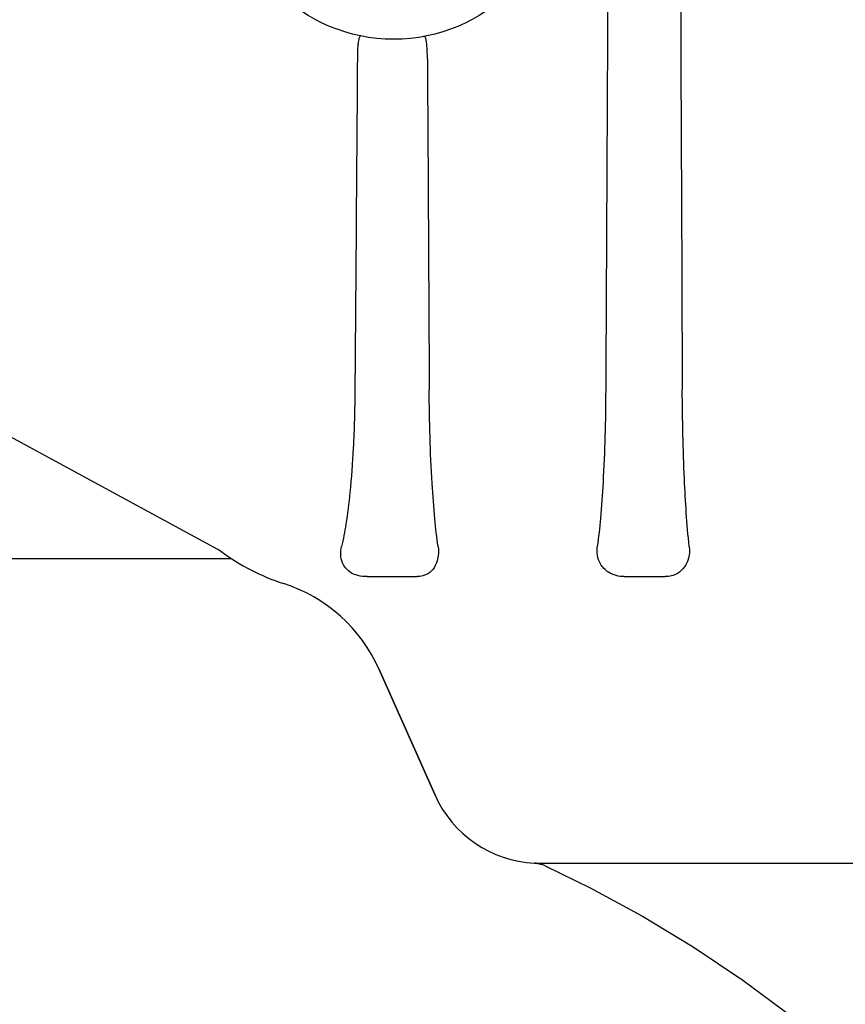
# Model space of a CAD drawing. Units: millimetres. Extents: x 3644 to 21258, y 1927 to 7209.
# Drawn here: x 5203 to 5261, y 5013 to 5082 of the extents above; entities that cross this region are included whole.
import ezdxf

# ---------------------------------------------------------------- set-up
doc = ezdxf.new("R2010")
doc.units = ezdxf.units.MM

msp = doc.modelspace()

# ---------------------------------------------------------------- linework, layer by layer
for p, q in [((5186.321, 5061.387), (5217.071, 5044.704)), ((5217.282, 5044.571), (5217.302, 5044.557)), ((5217.302, 5044.557), (5217.317, 5044.545)), ((5218.055, 5044.034), (5188.367, 5044.034)), ((5227.505, 5042.784), (5231.003, 5042.784)), ((5245.45, 5042.784), (5248.312, 5042.784)), ((5232.254, 5027.53), (5228.345, 5036.31)), ((5228.345, 5036.31), (5232.254, 5027.53)), ((5239.19, 5022.792), (5239.195, 5022.792)), ((5239.196, 5022.792), (5239.19, 5022.792)), ((5239.207, 5022.792), (5239.196, 5022.792)), ((5239.197, 5022.792), (5239.203, 5022.791)), ((5239.203, 5022.791), (5239.227, 5022.79)), ((5239.237, 5022.79), (5239.207, 5022.792)), ((5239.211, 5022.791), (5239.217, 5022.791)), ((5239.285, 5022.789), (5239.271, 5022.789)), ((5239.552, 5022.742), (5239.593, 5022.732)), ((5239.558, 5022.741), (5239.611, 5022.727)), ((5239.576, 5022.784), (5298.061, 5022.784)), ((5239.593, 5022.732), (5239.635, 5022.721))]:
    msp.add_line(p, q)
for points in [[(5217.145, 5044.662), (5217.187, 5044.636), (5217.223, 5044.612), (5217.255, 5044.59), (5217.282, 5044.571)], [(5239.223, 5022.79), (5239.248, 5022.789), (5239.28, 5022.786), (5239.318, 5022.782), (5239.362, 5022.777), (5239.409, 5022.77), (5239.457, 5022.762), (5239.507, 5022.752), (5239.558, 5022.741)], [(5239.24, 5022.789), (5239.259, 5022.788), (5239.286, 5022.785), (5239.319, 5022.782)], [(5239.355, 5022.778), (5239.392, 5022.773), (5239.431, 5022.766), (5239.471, 5022.759), (5239.511, 5022.751)], [(5239.611, 5022.727), (5239.664, 5022.713), (5239.717, 5022.696), (5239.724, 5022.694)], [(5239.635, 5022.721), (5239.678, 5022.708), (5239.72, 5022.695)], [(5239.943, 5022.607), (5243.073, 5021.073), (5246.717, 5019.091), (5250.268, 5016.942), (5253.717, 5014.631), (5257.056, 5012.164), (5260.278, 5009.543), (5263.379, 5006.775), (5266.349, 5003.867), (5268.701, 5001.36)]]:
    msp.add_lwpolyline(points)
msp.add_circle((5229.367, 5091.784), 11.5)
for centre, radius, start, end in [((5216.129, 5042.972), 1.971, 58.98908, 61.46822), ((5216.129, 5042.971), 1.972, 53.17466, 58.98701), ((5226.267, 5056.584), 15, 233.34197, 252.14637), ((5226.267, 5056.584), 15, 233.34197, 252.14637), ((5218.296, 5031.836), 11, 24, 72.14637), ((5239.562, 5030.784), 8, 204, 267.33646), ((5239.098, 5020.794), 2, 71.79846, 87.34571), ((5239.672, 5034.017), 11.235, 267.78179, 267.95687), ((5239.572, 5031.247), 8.464, 268.05854, 268.24437), ((5239.57, 5031.174), 8.39, 268.24492, 268.43203), ((5239.573, 5031.291), 8.507, 268.43225, 268.62167), ((5239.578, 5031.486), 8.702, 268.62172, 268.84425), ((5239.579, 5031.569), 8.785, 268.84391, 269.02619), ((5239.578, 5031.511), 8.728, 269.02579, 269.30918), ((5239.577, 5031.354), 8.57, 269.30929, 269.48651), ((5239.574, 5030.966), 8.182, 269.48323, 270.01927), ((5239.098, 5020.794), 2, 65.01751, 71.73863)]:
    msp.add_arc(centre, radius, start, end)
for points in [[(5244.656, 5154.201), (5244.492, 5121.406), (5244.326, 5088.611), (5244.156, 5055.816)], [(5249.274, 5107.614), (5249.349, 5090.348), (5249.424, 5073.082), (5249.5, 5055.816)], [(5226.831, 5079.042), (5226.775, 5071.3), (5226.717, 5063.558), (5226.659, 5055.816)], [(5231.719, 5078.918), (5231.761, 5071.217), (5231.802, 5063.517), (5231.844, 5055.816)]]:
    msp.add_open_spline(points, degree=3)
for points, knots in [([(5227.062, 5080.517), (5227.034, 5080.523), (5226.985, 5080.467), (5226.954, 5080.38), (5226.919, 5080.251), (5226.888, 5080.066), (5226.844, 5079.657), (5226.833, 5079.307), (5226.831, 5079.042)], [0, 0, 0, 0, 0.055165, 0.110557, 0.193408, 0.312375, 0.480237, 1, 1, 1, 1]), ([(5231.611, 5080.355), (5231.602, 5080.392), (5231.546, 5080.473), (5231.449, 5080.474), (5231.402, 5080.465)], [0, 0, 0, 0, 0.442288, 1, 1, 1, 1]), ([(5231.719, 5078.918), (5231.718, 5079.227), (5231.698, 5079.707), (5231.652, 5080.189), (5231.611, 5080.355)], [0, 0, 0, 0, 0.643667, 1, 1, 1, 1]), ([(5226.659, 5055.816), (5226.649, 5054.46), (5226.584, 5052.068), (5226.363, 5048.939), (5226.084, 5046.648), (5225.85, 5045.397), (5225.726, 5044.884)], [0, 0, 0, 0, 0.370084, 0.653088, 0.855863, 1, 1, 1, 1]), ([(5232.462, 5044.884), (5232.37, 5045.52), (5232.205, 5046.985), (5231.935, 5050.628), (5231.856, 5053.638), (5231.844, 5055.816)], [0, 0, 0, 0, 0.175982, 0.403618, 1, 1, 1, 1]), ([(5244.156, 5055.816), (5244.145, 5053.662), (5244.069, 5050.668), (5243.816, 5047.025), (5243.658, 5045.535), (5243.57, 5044.884)], [0, 0, 0, 0, 0.589856, 0.82001, 1, 1, 1, 1]), ([(5249.986, 5044.884), (5249.814, 5046.446), (5249.59, 5050.091), (5249.509, 5053.739), (5249.5, 5055.816)], [0, 0, 0, 0, 0.430838, 1, 1, 1, 1]), ([(5227.505, 5042.784), (5227.087, 5042.784), (5226.352, 5042.93), (5225.768, 5043.66), (5225.639, 5044.314), (5225.682, 5044.7), (5225.726, 5044.884)], [0, 0, 0, 0, 0.390002, 0.641683, 0.82394, 1, 1, 1, 1]), ([(5232.462, 5044.884), (5232.503, 5044.597), (5232.491, 5044.075), (5232.224, 5043.404), (5231.736, 5042.904), (5231.262, 5042.784), (5231.003, 5042.784)], [0, 0, 0, 0, 0.299565, 0.526143, 0.731927, 1, 1, 1, 1]), ([(5245.45, 5042.784), (5245.069, 5042.784), (5244.393, 5042.947), (5243.777, 5043.598), (5243.547, 5044.257), (5243.543, 5044.682), (5243.57, 5044.884)], [0, 0, 0, 0, 0.357741, 0.608302, 0.808832, 1, 1, 1, 1]), ([(5249.986, 5044.884), (5250.015, 5044.615), (5249.985, 5044.107), (5249.687, 5043.441), (5249.136, 5042.917), (5248.607, 5042.784), (5248.312, 5042.784)], [0, 0, 0, 0, 0.267716, 0.490907, 0.708078, 1, 1, 1, 1])]:
    msp.add_open_spline(points, degree=3, knots=knots)

doc.saveas('drawing.dxf')
